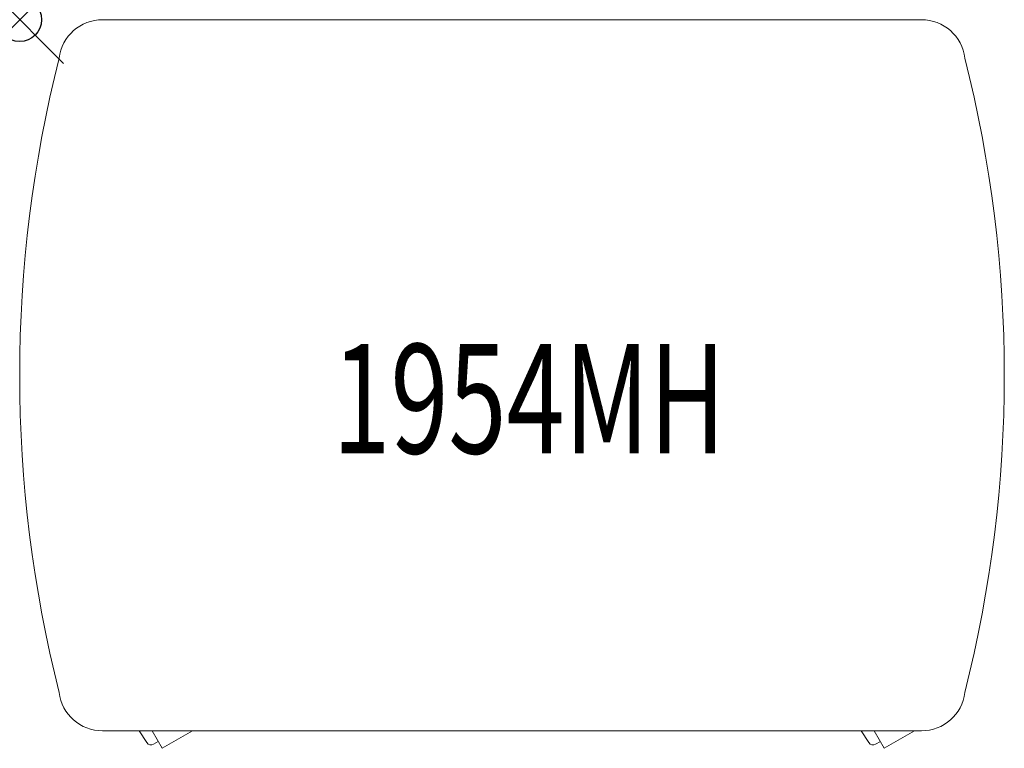
# Model space of a CAD drawing. Units: inches. Extents: x 0 to 22.5, y -16.6 to 0.
import ezdxf
from ezdxf.enums import TextEntityAlignment as Align

# ---------------------------------------------------------------- set-up
doc = ezdxf.new("R2010")
doc.units = ezdxf.units.IN
doc.header["$MEASUREMENT"] = 0
doc.header["$PDMODE"] = 35
doc.layers.add('AFUFR-P', color=2, linetype='Continuous')
doc.layers.add('AFUFR-P-TN', color=2, linetype='Continuous')
doc.styles.get("Standard").update_dxf_attribs({"font": 'txt.shx'})

msp = doc.modelspace()

# ---------------------------------------------------------------- linework, layer by layer
at = {"layer": 'AFUFR-P', "linetype": 'Continuous', "lineweight": 0}
for p, q in [((20.606, 0), (1.894, 0)), ((1.894, -16.25), (20.606, -16.25)), ((2.727, -16.25), (2.902, -16.519)), ((3.258, -16.649), (3.027, -16.25)), ((3.949, -16.25), (3.258, -16.649)), ((19.227, -16.25), (19.402, -16.519)), ((19.758, -16.649), (19.527, -16.25)), ((20.449, -16.25), (19.758, -16.649)), ((3.168, -16.494), (3.059, -16.557)), ((19.668, -16.494), (19.559, -16.557))]:
    msp.add_line(p, q, dxfattribs=at)
for centre, radius, start, end in [((1.894, -1), 1, 90, 172.9096), ((20.606, -1), 1, 7.0904, 90), ((29.587, -8.125), 29.587, 165.8191, 194.1809), ((-7.087, -8.125), 29.587, 345.8191, 14.1809), ((1.894, -15.25), 1, 187.0904, 270), ((20.606, -15.25), 1, 270, 352.9096), ((3, -16.455), 0.117, 213, 300), ((19.5, -16.455), 0.117, 213, 300)]:
    msp.add_arc(centre, radius, start, end, dxfattribs=at)
at = {"layer": 'AFUFR-P'}
msp.add_point((0, 0), dxfattribs=at)

# ---------------------------------------------------------------- texts
at = {"layer": 'AFUFR-P-TN', "width": 0.7}
msp.add_text('1954MH', height=2.5, dxfattribs=at).set_placement((11.637, -9.911), align=Align.CENTER)

doc.saveas('drawing.dxf')
